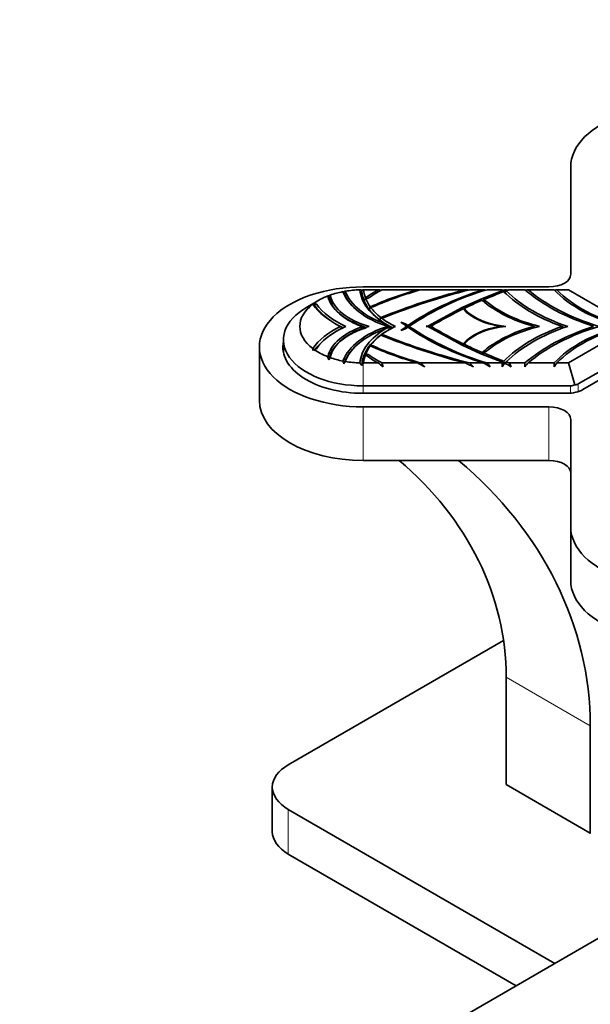
# Model space of a CAD drawing. Units: millimetres. Extents: x 0 to 1597, y 0 to 2108.
# Drawn here: x 254 to 306, y 530 to 621 of the extents above; entities that cross this region are included whole.
import ezdxf
from ezdxf import colors
from ezdxf.entities.mleader import LeaderData, LeaderLine
from ezdxf.math import Vec2, Vec3

# ---------------------------------------------------------------- set-up
doc = ezdxf.new("R2010")
doc.units = ezdxf.units.MM
doc.layers.add('DV7_Défaut', color=7, linetype='Continuous')
doc.layers.add('Défaut', color=7, linetype='Continuous')

# ---------------------------------------------------------------- blocks, each defined once
blk = doc.blocks.new('_DOT')
at = {"color": 0}
blk.add_line((0, 0), (-1, 0), dxfattribs=at)
at = {"color": 0, "const_width": 0.333}
blk.add_lwpolyline([(-0.1665, 0, 1), (0.1665, 0, 1)], format="xyb", close=True, dxfattribs=at)
blk = doc.blocks.new('SE6')
at = {"layer": 'DV7_Défaut', "color": 7, "linetype": 'Continuous', "lineweight": 35}
for p, q in [((304.032, 607.063), (304.032, 597.248)), ((302.032, 596.094), (285.032, 596.094)), ((283.254, 595.639), (283.394, 595.699)), ((285.032, 595.828), (285.063, 595.835)), ((286.401, 595.835), (285.063, 595.835)), ((289.992, 595.835), (286.752, 595.835)), ((294.364, 595.835), (290.315, 595.835)), ((296.023, 595.835), (294.765, 595.835)), ((295.812, 594.986), (297.797, 595.773)), ((297.737, 595.835), (296.375, 595.835)), ((299.837, 595.835), (298.398, 595.835)), ((302.513, 595.835), (300.123, 595.835)), ((303.811, 595.835), (302.748, 595.835)), ((309.257, 592.691), (303.811, 595.835)), ((280.931, 594.855), (279.87, 594.242)), ((280.444, 594.547), (280.532, 594.6)), ((280.532, 594.464), (280.444, 594.547)), ((280.532, 594.6), (280.75, 594.529)), ((280.75, 594.529), (280.532, 594.464)), ((285.496, 595.054), (285.27, 594.993)), ((285.94, 594.282), (285.708, 594.229)), ((294.097, 594.211), (295.81, 594.985)), ((295.81, 594.985), (295.808, 594.988)), ((295.812, 594.986), (295.808, 594.988)), ((295.817, 594.975), (295.81, 594.985)), ((295.817, 594.975), (295.812, 594.986)), ((296.017, 594.909), (295.975, 594.842)), ((296.226, 594.83), (296.017, 594.909)), ((296.08, 594.746), (296.226, 594.83)), ((290.956, 592.511), (294.093, 594.209)), ((294.097, 594.211), (294.084, 594.22)), ((294.108, 594.171), (294.093, 594.209)), ((294.108, 594.171), (294.097, 594.211)), ((294.237, 594.106), (294.215, 594.059)), ((294.39, 593.992), (294.237, 594.106)), ((294.314, 593.949), (294.39, 593.992)), ((282.941, 592.487), (283.191, 592.351)), ((285.066, 592.487), (285.242, 592.392)), ((286.942, 593.291), (286.702, 593.251)), ((287.275, 592.487), (287.484, 592.374)), ((288.479, 592.863), (288.902, 592.709)), ((288.902, 592.709), (288.783, 592.64)), ((288.902, 592.709), (289.109, 592.562)), ((290.839, 592.534), (290.956, 592.511)), ((291.311, 592.534), (291.075, 592.487)), ((291.075, 592.487), (291.311, 592.439)), ((291.075, 592.487), (291.075, 592.398)), ((297.586, 592.487), (297.65, 592.436)), ((300.679, 592.487), (300.8, 592.39)), ((303.25, 592.487), (303.399, 592.367)), ((286.702, 591.723), (286.942, 591.682)), ((286.942, 591.682), (286.834, 591.611)), ((287.629, 592.407), (287.72, 592.358)), ((288.902, 592.264), (288.479, 592.11)), ((289.109, 592.411), (288.902, 592.264)), ((290.956, 592.463), (290.839, 592.439)), ((294.093, 590.765), (290.956, 592.463)), ((291.311, 592.439), (291.169, 592.347)), ((303.811, 589.138), (309.257, 592.283)), ((277.732, 591.262), (277.732, 590.115)), ((285.708, 590.744), (285.94, 590.691)), ((285.94, 590.691), (285.846, 590.631)), ((294.084, 590.753), (294.097, 590.763)), ((294.093, 590.765), (294.095, 590.761)), ((295.81, 589.988), (294.097, 590.763)), ((294.237, 590.867), (294.196, 590.718)), ((294.237, 590.867), (294.39, 590.982)), ((275.532, 590.609), (275.532, 585.71)), ((280.532, 590.374), (280.444, 590.265)), ((280.75, 590.445), (280.532, 590.374)), ((285.27, 589.981), (285.496, 589.92)), ((285.496, 589.92), (285.331, 589.818)), ((295.808, 589.985), (295.81, 589.988)), ((295.808, 589.985), (295.812, 589.987)), ((295.81, 589.988), (295.811, 589.987)), ((297.797, 589.201), (295.812, 589.987)), ((296.017, 590.064), (295.959, 589.929)), ((296.017, 590.064), (296.226, 590.143)), ((310.318, 590.446), (304.725, 587.216)), ((305.151, 586.712), (310.451, 589.772)), ((284.737, 589.142), (284.896, 588.908)), ((285.032, 589.095), (285.063, 589.138)), ((285.063, 589.138), (286.401, 589.138)), ((286.752, 589.138), (289.992, 589.138)), ((290.315, 589.138), (294.365, 589.138)), ((294.765, 589.138), (296.022, 589.138)), ((296.376, 589.138), (297.737, 589.138)), ((298.398, 589.138), (299.837, 589.138)), ((300.123, 589.138), (302.513, 589.138)), ((302.748, 589.138), (303.811, 589.138)), ((304.4, 587.153), (303.811, 589.138)), ((304.018, 587.047), (285.032, 587.047)), ((285.032, 586.365), (303.702, 586.365)), ((285.032, 585.124), (302.032, 585.124)), ((304.032, 583.969), (304.032, 574.154)), ((386.717, 582.811), (270.752, 515.859)), ((285.032, 580.225), (302.032, 580.225)), ((304.032, 574.154), (304.032, 569.255)), ((297.873, 563.768), (278.176, 552.397)), ((298.117, 560.398), (298.117, 550.6)), ((305.817, 546.155), (305.817, 555.953)), ((276.712, 550.356), (276.712, 546.273)), ((298.117, 550.6), (305.817, 546.155)), ((278.176, 548.314), (302.572, 534.23)), ((305.832, 546.155), (305.817, 546.155)), ((278.176, 544.232), (299.036, 532.188))]:
    blk.add_line(p, q, dxfattribs=at)
at = {"layer": 'DV7_Défaut', "color": 7, "linetype": 'Continuous', "lineweight": 18}
for p, q in [((285.032, 587.047), (285.032, 589.095)), ((304.725, 587.216), (304.725, 586.523)), ((285.032, 587.047), (285.032, 586.365)), ((304.018, 586.379), (304.018, 587.047)), ((285.032, 585.124), (285.032, 580.225)), ((302.032, 585.124), (302.032, 580.225)), ((298.117, 560.398), (305.817, 555.953)), ((278.176, 548.314), (278.176, 544.232))]:
    blk.add_line(p, q, dxfattribs=at)
at = {"layer": 'DV7_Défaut', "color": 7, "linetype": 'Continuous', "lineweight": 35}
for centre, radius, start, end in [((282.064, 593.56), 1.725, 96.21656, 99.2039), ((266.959, 623.034), 31.514, 298.25373, 298.51103), ((282.558, 593.056), 2.675, 74.92746, 76.66903), ((282.788, 586.915), 9.127, 76.64603, 77.66913), ((287.864, 583.914), 12.246, 103.37481, 104.02975), ((298.879, 564.646), 32.431, 105.90347, 114.01742), ((299.038, 564.322), 32.699, 105.47304, 113.61397), ((294.387, 655.86), 60.553, 262.42136, 262.6978), ((303.612, 571.044), 25.826, 106.27194, 123.87233), ((301.245, 722.63), 127.293, 264.92849, 265.04028), ((315.944, 870.572), 275.583, 265.50908, 265.57618), ((308.54, 729.94), 134.687, 264.66764, 264.78895), ((312.373, 527.759), 69.572, 101.91575, 102.10326), ((276.334, 579.348), 27.026, 37.09994, 37.42678), ((256.275, 602.775), 42.307, 350.24292, 350.55392), ((275.682, 615.636), 29.994, 318.0539, 318.43622), ((317.818, 800.674), 205.799, 264.47645, 264.56001), ((318.066, 501.995), 95.54, 100.82447, 100.96353), ((320.558, 520.482), 77.429, 103.29815, 103.43599), ((280.763, 594.247), 0.438, 136.73716, 142.20182), ((285.78, 598.339), 6.523, 216.43989, 246.61517), ((305.828, 587.895), 21.812, 160.7615, 161.37725), ((268.534, 609.019), 21.836, 319.58035, 320.03303), ((256.028, 608.954), 33.088, 333.32702, 333.65256), ((270.847, 607.178), 19.711, 318.43501, 318.93299), ((267.027, 602.076), 21.502, 335.41756, 335.87806), ((271.334, 608.667), 21.768, 314.46245, 314.91013), ((292.695, 602.232), 11.054, 239.62418, 242.72272), ((270.474, 582.144), 21.218, 28.83491, 29.1737), ((260.195, 592.293), 28.915, 0.23398, 0.53435), ((270.774, 602.27), 20.878, 331.73542, 332.05655), ((303.761, 614.249), 26.174, 236.24557, 253.60996), ((244.742, 555.732), 59.017, 38.48544, 38.51955), ((235.926, 563.093), 62.399, 28.05782, 28.12804), ((285.78, 586.364), 6.523, 113.38483, 143.56011), ((279.341, 602.849), 13.341, 302.86614, 303.48662), ((284.486, 595.346), 4.254, 299.495, 300.60384), ((289.783, 582.552), 10.088, 102.33125, 105.39517), ((280.013, 598.999), 10.029, 303.81912, 304.60049), ((283.204, 596.155), 5.986, 293.54525, 294.42443), ((298.879, 620.328), 32.431, 245.98258, 254.09653), ((299.038, 620.652), 32.699, 246.38604, 254.52696), ((282.698, 590.963), 11.495, 358.79355, 359.63142), ((290.742, 591.807), 10.413, 187.44008, 188.51576), ((279.873, 598.245), 9.87, 302.37846, 303.14705), ((286.02, 593.325), 3.522, 255.83627, 257.1086), ((268.824, 587.878), 27.2, 4.33496, 4.68499), ((304.615, 596.747), 23.887, 197.13221, 197.84357), ((273.042, 594.973), 10.431, 327.88749, 329.19802), ((188.267, 559.358), 99.524, 17.36619, 17.51757), ((267.118, 599.926), 19.452, 326.05167, 326.79739), ((255.34, 610.528), 36.619, 323.81391, 324.17586), ((298.583, 604.842), 19.874, 232.19787, 233.83405), ((245.754, 576.691), 42.846, 16.41191, 16.88846), ((303.9, 616.022), 30.269, 242.64588, 244.08761), ((311.251, 610.725), 30.072, 225.87566, 226.81803), ((320.081, 645.31), 61.778, 245.40108, 246.17316), ((354.598, 651.75), 86.604, 226.30005, 226.62797), ((311.847, 618.223), 33.111, 241.4498, 242.71161), ((332.005, 619.289), 46.675, 220.23847, 220.78976), ((227.903, 585.836), 69.913, 2.42701, 2.70709), ((333.098, 560.586), 45.223, 140.88797, 141.40497), ((275.751, 569.034), 29.878, 42.02633, 42.451), ((265.78, 583.464), 32.657, 9.84839, 10.32214), ((323.625, 634.562), 52.17, 240.59205, 241.31083), ((277.428, 604.458), 25.691, 323.30033, 323.66741), ((415.346, 651.414), 132.495, 208.03581, 208.20322), ((215.178, 593.25), 84.758, 356.98837, 357.21946), ((339.466, 553.836), 52.86, 138.09844, 138.59374), ((352.288, 553.177), 61.217, 144.02465, 144.41854), ((235.198, 591.26), 67.349, 357.90401, 358.19464)]:
    blk.add_arc(centre, radius, start, end, dxfattribs=at)
for centre, major_axis, ratio, start_param, end_param in [((313.532, 607.063), (9.5, 0), 0.57735, 0, 3.141593), ((302.032, 597.248), (2, 0), 0.57735, 4.712389, 6.283185), ((285.032, 590.609), (9.5, 0), 0.57735, 1.570796, 4.712389), ((285.032, 592.487), (-5.8, 0), 0.57735, 5.305907, 5.600429), ((288.263, 595.778), (-6.537, 0), 0.57735, 0.137104, 1.059731), ((285.032, 592.487), (-5.8, 0), 0.57735, 5.038273, 5.262107), ((288.263, 595.778), (-6.307, 0), 0.57735, 0.120149, 1.128931), ((291.246, 596.667), (-8.257, 0), 0.57735, 0.212988, 1.069189), ((285.032, 592.487), (-5.8, 0), 0.57735, 4.763253, 4.998702), ((291.246, 596.667), (-8.029, 0), 0.57735, 0.21033, 1.028915), ((293.053, 596.059), (-8.326, 0), 0.57735, 0.04738, 0.774946), ((293.053, 596.059), (-8, 0), 0.57735, 0.048374, 0.212973), ((293.629, 591.426), (-10.516, 0), 0.57735, -0.81291, -0.646332), ((293.629, 591.426), (-10.277, 0), 0.57735, -0.837735, -0.657792), ((313.537, 571.313), (-46.6, 0), 0.57735, -1.14678, -0.955822), ((313.537, 571.313), (-46.437, 0), 0.57735, -1.154629, -0.960969), ((307.655, 583.575), (-24.212, 0), 0.57735, 5.21351, 5.584915), ((317.502, 577.978), (-36.354, 0), 0.57735, -1.001599, -0.938491), ((311.281, 600.08), (-15.411, 0), 0.57735, 0.520241, 1.022627), ((311.281, 600.08), (-15.156, 0), 0.57735, 0.519477, 1.050787), ((314.951, 601.653), (-18.166, 0), 0.57735, 0.588037, 1.063387), ((314.951, 601.653), (-17.928, 0), 0.57735, 0.5969, 1.087765), ((314.445, 599.578), (-13.579, 0), 0.57735, 0.497658, 1.130162), ((314.445, 599.578), (-13.374, 0), 0.57735, 0.506026, 1.163985), ((285.032, 592.487), (5.8, 0), 0.57735, 2.490847, 3.792338), ((288.856, 596.477), (-9.098, 0), 0.57735, 0.382818, 0.862913), ((288.856, 596.477), (-8.781, 0), 0.57735, 0.394495, 0.906189), ((293.053, 596.059), (-8, 0), 0.57735, 0.232941, 0.397949), ((317.502, 577.978), (-36.354, 0), 0.57735, -0.935635, -0.876344), ((305.519, 598.461), (-11.423, 0), 0.57735, 0.575047, 1.133264), ((305.519, 598.461), (-11.22, 0), 0.57735, 0.594878, 1.17364), ((285.032, 591.262), (7.3, 0), 0.57735, 2.356194, 4.712389), ((293.053, 596.059), (-8, 0), 0.57735, 0.407259, 0.643161), ((317.502, 577.978), (-36.354, 0), 0.57735, -0.874741, -0.766362), ((298.887, 595.408), (-5.225, 0), 0.57735, 0.454336, 1.319008), ((298.887, 595.408), (-5.124, 0), 0.57735, 0.499424, 1.413658), ((288.856, 588.496), (-9.098, 0), 0.57735, 5.420272, 5.900368), ((288.856, 588.496), (-8.781, 0), 0.57735, 5.376997, 5.888691), ((288.263, 589.195), (-6.537, 0), 0.57735, 5.223454, 6.146081), ((288.263, 589.195), (-6.307, 0), 0.57735, 5.154254, 6.163036), ((291.246, 588.307), (-8.257, 0), 0.57735, 5.213997, 6.070197), ((293.053, 596.059), (-8, 0), 0.57735, 0.653439, 0.884147), ((293.053, 588.915), (-8, 0), 0.57735, -0.884147, -0.653439), ((307.655, 601.398), (-24.212, 0), 0.57735, 0.656767, 0.691236), ((307.655, 583.575), (-24.212, 0), 0.57735, -0.691239, -0.656767), ((298.887, 589.565), (-5.225, 0), 0.57735, 4.964177, 5.828849), ((298.887, 589.565), (-5.124, 0), 0.57735, 4.869527, 5.783761), ((305.519, 586.513), (-11.423, 0), 0.57735, 5.149921, 5.708138), ((305.519, 586.513), (-11.22, 0), 0.57735, 5.109546, 5.688307), ((311.281, 584.893), (-15.411, 0), 0.57735, 5.260558, 5.762945), ((311.281, 584.893), (-15.156, 0), 0.57735, 5.232398, 5.763708), ((314.951, 583.32), (-18.166, 0), 0.57735, 5.219798, 5.695149), ((314.951, 583.32), (-17.928, 0), 0.57735, 5.19542, 5.686286), ((314.445, 585.396), (-13.579, 0), 0.57735, 5.153023, 5.785527), ((314.445, 585.396), (-13.374, 0), 0.57735, 5.119201, 5.77716), ((291.246, 588.307), (-8.029, 0), 0.57735, 5.25427, 6.072854), ((293.053, 588.915), (-8.326, 0), 0.57735, 5.50824, 6.235805), ((293.053, 588.915), (-8, 0), 0.57735, 5.640025, 5.875926), ((313.537, 613.66), (-46.6, 0), 0.57735, 0.955822, 1.14678), ((313.537, 613.66), (-46.437, 0), 0.57735, 0.960969, 1.154629), ((307.655, 601.398), (-24.212, 0), 0.57735, 0.69827, 1.069675), ((317.502, 606.996), (-36.354, 0), 0.57735, 0.766362, 0.874741), ((285.032, 590.609), (7.35, 0), 0.57735, 3.024884, 4.712389), ((293.053, 588.915), (-8, 0), 0.57735, 5.885236, 6.050244), ((317.502, 606.996), (-36.354, 0), 0.57735, 0.876344, 0.935635), ((285.032, 592.487), (-5.8, 0), 0.57735, 0.682757, 0.977278), ((293.053, 588.915), (-8, 0), 0.57735, 6.070212, 6.234812), ((293.629, 593.547), (-10.516, 0), 0.57735, 0.646332, 0.81291), ((293.629, 593.547), (-10.277, 0), 0.57735, 0.657792, 0.837735), ((317.502, 606.996), (-36.354, 0), 0.57735, 0.938491, 1.001599), ((285.032, 592.487), (-5.8, 0), 0.57735, 1.021078, 1.244912), ((285.032, 592.487), (-5.8, 0), 0.57735, 1.284483, 1.519933), ((304.018, 588.441), (0, -1.394), 0.717439, 0, 0.392699), ((304.018, 588.441), (-0.707, 1.225), 0.57735, 2.748894, 3.141593), ((303.702, 587.549), (2.05, 0), 0.57735, 4.712389, 5.497787), ((285.032, 585.71), (9.5, 0), 0.57735, 3.141593, 4.712389), ((302.032, 583.969), (-2, 0), 0.57735, 3.141593, 4.712389), ((263.117, 560.398), (-35, 0), 0.816497, 3.141593, 3.908325), ((263.117, 555.953), (42.7, 0), 0.816497, 0, 0.770073), ((302.032, 579.07), (-2, 0), 0.57735, 3.141593, 4.712389), ((313.532, 574.154), (-9.5, 0), 0.57735, 0, 3.141593), ((313.532, 569.255), (-9.5, 0), 0.57735, 0, 3.141593), ((281.712, 550.356), (5, 0), 0.57735, 2.356194, 3.926991), ((281.712, 546.273), (5, 0), 0.57735, 3.141593, 3.926991)]:
    blk.add_ellipse(centre, major_axis=major_axis, ratio=ratio, start_param=start_param, end_param=end_param, dxfattribs=at)
for points, knots in [([(281.877, 595.275), (281.899, 595.149), (281.932, 595.025), (282.103, 594.541), (282.323, 594.192), (282.932, 593.547), (283.32, 593.251), (284.23, 592.737), (284.751, 592.52), (285.316, 592.351)], [0, 0, 0, 0, 0.10267, 0.10267, 0.40178, 0.40178, 0.70089, 0.70089, 1, 1, 1, 1]), ([(283.254, 595.639), (283.304, 595.49), (283.366, 595.341), (283.635, 594.819), (283.91, 594.457), (284.259, 594.12)], [0, 0, 0, 0, 0.279663, 0.279663, 1, 1, 1, 1]), ([(284.896, 595.795), (284.914, 595.423), (285.007, 595.053), (285.387, 594.242), (285.716, 593.808), (286.581, 593.016), (287.117, 592.657), (287.732, 592.351)], [0, 0, 0, 0, 0.283978, 0.283978, 0.641989, 0.641989, 1, 1, 1, 1]), ([(285.316, 592.351), (284.751, 592.183), (284.23, 591.965), (283.378, 591.484), (283.033, 591.23), (282.749, 590.955)], [0, 0, 0, 0, 0.534125, 0.534125, 1, 1, 1, 1]), ([(287.732, 592.351), (287.117, 592.046), (286.581, 591.687), (285.716, 590.894), (285.387, 590.461), (285.007, 589.65), (284.914, 589.279), (284.896, 588.908)], [0, 0, 0, 0, 0.358011, 0.358011, 0.716022, 0.716022, 1, 1, 1, 1]), ([(282.519, 590.712), (282.27, 590.424), (282.087, 590.117), (281.932, 589.678), (281.899, 589.553), (281.877, 589.428)], [0, 0, 0, 0, 0.718554, 0.718554, 1, 1, 1, 1]), ([(283.978, 590.287), (283.759, 590.037), (283.579, 589.776), (283.366, 589.361), (283.304, 589.213), (283.254, 589.063)], [0, 0, 0, 0, 0.647768, 0.647768, 1, 1, 1, 1])]:
    blk.add_open_spline(points, degree=3, knots=knots, dxfattribs=at)
for points in [[(297.797, 595.773), (297.767, 595.804), (297.737, 595.835)], [(298.124, 595.737), (298.261, 595.786), (298.398, 595.835)], [(294.093, 594.209), (294.089, 594.215), (294.084, 594.22)], [(290.917, 592.487), (290.878, 592.51), (290.839, 592.534)], [(290.839, 592.439), (290.878, 592.463), (290.917, 592.487)], [(294.084, 590.753), (294.089, 590.759), (294.093, 590.765)], [(297.737, 589.138), (297.767, 589.169), (297.797, 589.201)], [(298.398, 589.138), (298.261, 589.187), (298.124, 589.237)]]:
    blk.add_open_spline(points, degree=2, dxfattribs=at)

msp = doc.modelspace()

# ---------------------------------------------------------------- block references
at = {"layer": 'Défaut'}
msp.add_blockref('SE6', (0, 0), dxfattribs=at)

# ---------------------------------------------------------------- leaders
at = {"layer": 'Défaut', "color": 7, "linetype": 'Continuous', "lineweight": 18}
ml = msp.add_multileader_mtext('Standard', dxfattribs=at)
ml.set_content('{\\pxsm0.9;\\fSolid Edge ISO|b1||i0||c0|p34;\\W1.;16/12/2016\\P}', color=256)
ml.set_leader_properties()
ml.set_arrow_properties(name='DOT')
ml.build(insert=Vec2(0, 0))
ml.multileader.update_dxf_attribs({"leader_type": 0, "dogleg_length": 0, "arrow_head_size": 12})
ctx = ml.context
ctx.base_point, ctx.char_height, ctx.arrow_head_size, ctx.landing_gap_size = Vec3(1247.529, 2101.015), 12, 12, 4.2
notes = []
notes.append((ctx, [(0, (0, 0, 0), (0, 0), (1, 0), 1, [])]))
ctx.mtext.insert = Vec3(1249.529, 2107.135)
ml = msp.add_multileader_mtext('Standard', dxfattribs=at)
ml.set_content('{\\pxsm0.9;\\fArial|b1||i0||c0|p34;\\W1.;151M\\P}', color=256)
ml.set_leader_properties()
ml.set_arrow_properties(name='DOT')
ml.build(insert=Vec2(0, 0))
ml.multileader.update_dxf_attribs({"leader_type": 0, "dogleg_length": 0, "arrow_head_size": 12})
ctx = ml.context
ctx.base_point, ctx.char_height, ctx.arrow_head_size, ctx.landing_gap_size = Vec3(528.403, 2100.848), 12, 12, 4.2
notes.append((ctx, [(0, (0, 0, 0), (0, 0), (1, 0), 1, [])]))
ctx.mtext.insert = Vec3(530.403, 2106.95)
for ctx, leaders in notes:
    for number, flags, end, landing, length, lines in leaders:
        leader = LeaderData()
        leader.index, (leader.has_last_leader_line, leader.has_dogleg_vector, leader.attachment_direction) = number, flags
        leader.last_leader_point, leader.dogleg_vector, leader.dogleg_length = Vec3(end), Vec3(landing), length
        for number, points, colour, breaks in lines:
            line = LeaderLine()
            line.index, line.vertices, line.color, line.breaks = number, Vec3.list(points), colors.encode_raw_color(colour), breaks
            leader.lines.append(line)
        ctx.leaders.append(leader)

doc.saveas('drawing.dxf')
